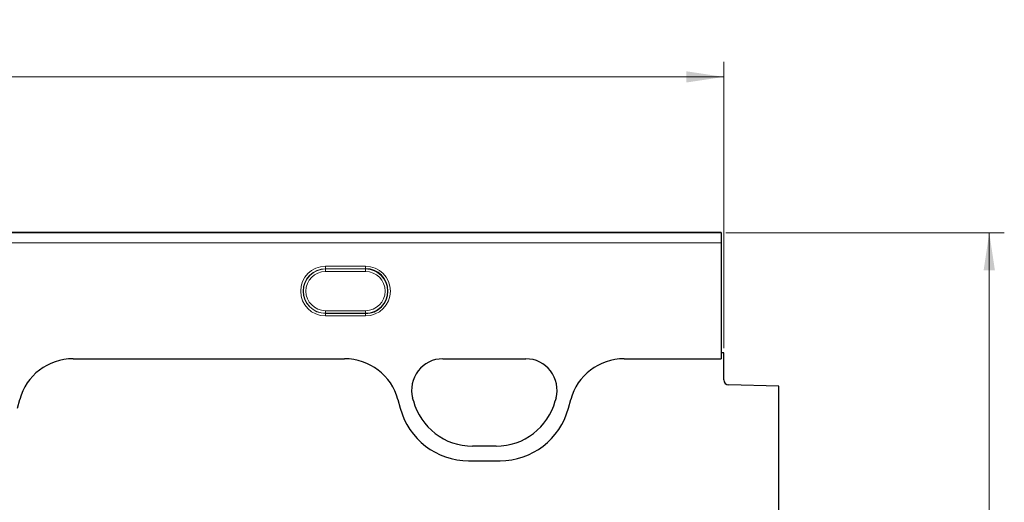
# Model space of a CAD drawing. Units: millimetres. Extents: x 0 to 420, y 0 to 297.
# Drawn here: x 319 to 385, y 216 to 248 of the extents above; entities that cross this region are included whole.
import ezdxf

# ---------------------------------------------------------------- set-up
doc = ezdxf.new("R2010")
doc.units = ezdxf.units.MM
doc.styles.add('SLDTEXTSTYLE0', font='TXT', dxfattribs={"width": 0.605})
doc.dimstyles.new('SLDDIMSTYLE0', dxfattribs={"dimtxt": 2.825151, "dimasz": 2.5, "dimexe": 0, "dimexo": 0.0625, "dimgap": 0.706288, "dimtad": 1, "dimlfac": 3, "dimrnd": 1e-09, "dimzin": 12, "dimdsep": 46, "dimtxsty": 'SLDTEXTSTYLE0', "dimsah": 1, "dimcen": 0.09, "dimadec": 0, "dimazin": 3, "dimtfac": 1, "dimtdec": 3, "dimtofl": 0, "dimtmove": 0, "dimatfit": 3, "dimfxl": 0, "dimfrac": 2, "dimtolj": 1, "dimtzin": 12, "dimarcsym": 0})
doc.dimstyles.new('SLDDIMSTYLE1', dxfattribs={"dimtxt": 2.825151, "dimasz": 2.5, "dimexe": 0, "dimexo": 0.0625, "dimgap": 0.706288, "dimtad": 1, "dimdec": 0, "dimlfac": 3, "dimrnd": 1e-09, "dimzin": 12, "dimdsep": 46, "dimtxsty": 'SLDTEXTSTYLE0', "dimsah": 1, "dimcen": 0.09, "dimadec": 0, "dimazin": 3, "dimtfac": 1, "dimtdec": 3, "dimtofl": 0, "dimtmove": 0, "dimatfit": 3, "dimfxl": 0, "dimfrac": 2, "dimtolj": 1, "dimtzin": 12, "dimarcsym": 0})

# ---------------------------------------------------------------- blocks, each defined once
blk = doc.blocks.new('_D')
at = {"color": 7, "linetype": 'Continuous', "lineweight": 0}
for p, q in [((199.638, 226.636), (199.638, 245.676)), ((366.304, 226.636), (366.304, 245.676)), ((199.638, 244.676), (366.304, 244.676))]:
    blk.add_line(p, q, dxfattribs=at)
at = {"color": 7, "linetype": 'Continuous', "lineweight": 18}
for points in [[(199.638, 244.676), (202.138, 244.301), (202.138, 245.051)], [(366.304, 244.676), (363.804, 245.051), (363.804, 244.301)]]:
    blk.add_solid(points, dxfattribs=at)
at = {"color": 7, "linetype": 'Continuous', "lineweight": 18, "insert": (279.737, 248.428), "char_height": 2.9104, "attachment_point": 1, "style": 'SLDTEXTSTYLE0'}
blk.add_mtext('500', dxfattribs=at)
blk = doc.blocks.new('_D_1')
at = {"color": 7, "linetype": 'Continuous', "lineweight": 0}
for p, q in [((366.438, 234.316), (384.971, 234.316)), ((383.971, 234.316), (383.971, 182.002)), ((370.271, 182.002), (384.971, 182.002))]:
    blk.add_line(p, q, dxfattribs=at)
at = {"color": 7, "linetype": 'Continuous', "lineweight": 18}
for points in [[(383.971, 234.316), (383.596, 231.816), (384.346, 231.816)], [(383.971, 182.002), (384.346, 184.502), (383.596, 184.502)]]:
    blk.add_solid(points, dxfattribs=at)
at = {"color": 7, "linetype": 'Continuous', "lineweight": 18, "insert": (380.219, 204.925), "char_height": 2.9104, "attachment_point": 1, "rotation": 90, "style": 'SLDTEXTSTYLE0'}
blk.add_mtext('157', dxfattribs=at)

msp = doc.modelspace()

# ---------------------------------------------------------------- linework, layer by layer
at = {"color": 7, "linetype": 'Continuous', "lineweight": 25}
for p, q in [((366.1378, 234.3341), (199.8044, 234.3341)), ((366.1378, 234.3341), (366.1378, 234.3332)), ((366.1378, 234.3332), (366.1378, 234.3158)), ((366.1378, 234.3158), (366.1378, 233.65)), ((366.1378, 233.65), (366.1378, 225.9322)), ((366.1378, 226.3355), (366.1378, 225.9322)), ((366.3044, 226.3355), (366.1378, 226.3355)), ((366.3044, 224.5269), (366.3044, 226.3355)), ((323.0035, 225.9322), (341.0729, 225.9322)), ((347.6028, 225.9322), (353.1412, 225.9322)), ((359.6711, 225.9322), (366.1378, 225.9322)), ((369.9711, 224.1062), (366.629, 224.1937)), ((369.9711, 207.1241), (369.9711, 224.1062)), ((319.2979, 222.6428), (319.4544, 223.227)), ((344.622, 223.227), (344.7786, 222.6428)), ((345.6524, 223.1417), (345.603, 223.326)), ((355.141, 223.326), (355.0916, 223.1417)), ((355.9654, 222.6428), (356.122, 223.227)), ((351.1599, 220.1249), (349.5841, 220.1249)), ((349.3283, 219.1516), (351.4157, 219.1516))]:
    msp.add_line(p, q, dxfattribs=at)
at = {"color": 8, "linetype": 'Continuous', "lineweight": 18}
for p, q in [((366.1378, 234.3332), (199.8044, 234.3332)), ((199.8044, 234.3158), (366.1378, 234.3158)), ((366.1378, 233.65), (199.8044, 233.65)), ((339.8044, 232.0882), (342.4711, 232.0882)), ((339.8044, 231.9222), (339.8044, 232.0882)), ((342.4711, 231.9222), (342.4711, 232.0882)), ((342.4711, 231.9222), (339.8044, 231.9222)), ((339.8044, 231.9051), (339.8044, 231.9222)), ((339.8044, 231.9051), (342.4711, 231.9051)), ((339.8044, 231.739), (339.8044, 231.9051)), ((342.4711, 231.739), (339.8044, 231.739)), ((342.4711, 231.9051), (342.4711, 231.9222)), ((342.4711, 231.739), (342.4711, 231.9051)), ((339.8044, 228.9659), (339.8044, 229.132)), ((339.8044, 229.132), (342.4711, 229.132)), ((342.4711, 228.9659), (339.8044, 228.9659)), ((339.8044, 228.9659), (339.8044, 228.9488)), ((339.8044, 228.7828), (339.8044, 228.9488)), ((339.8044, 228.9488), (342.4711, 228.9488)), ((342.4711, 228.7828), (339.8044, 228.7828)), ((342.4711, 228.9659), (342.4711, 229.132)), ((342.4711, 228.9659), (342.4711, 228.9488)), ((342.4711, 228.7828), (342.4711, 228.9488)), ((323.0035, 225.9322), (341.0729, 225.9322)), ((347.6028, 225.9322), (353.1412, 225.9322)), ((359.6711, 225.9322), (366.1378, 225.9322)), ((344.622, 223.227), (344.7786, 222.6428)), ((345.6524, 223.1417), (345.603, 223.326)), ((355.141, 223.326), (355.0916, 223.1417)), ((355.9654, 222.6428), (356.122, 223.227)), ((351.1599, 220.1249), (349.5841, 220.1249)), ((349.3283, 219.1516), (351.4157, 219.1516))]:
    msp.add_line(p, q, dxfattribs=at)
for centre, radius, start, end in [((339.8044, 230.4355), 1.6527, 90, 270), ((342.4711, 230.4355), 1.6527, 270, 90), ((339.8044, 230.4355), 1.4867, 90, 270), ((339.8044, 230.4355), 1.4696, 90, 270), ((339.8044, 230.4355), 1.3035, 90, 270), ((342.4711, 230.4355), 1.4696, 270, 90), ((342.4711, 230.4355), 1.3035, 270, 90), ((347.6028, 223.8619), 2.0703, 90, 195), ((353.1412, 223.8619), 2.0703, 345, 90), ((349.5841, 224.1952), 4.0703, 195, 270), ((351.1599, 224.1952), 4.0703, 270, 345), ((349.3283, 223.8619), 4.7102, 195, 270), ((351.4157, 223.8619), 4.7102, 270, 345)]:
    msp.add_arc(centre, radius, start, end, dxfattribs=at)
at = {"color": 7, "linetype": 'Continuous', "lineweight": 25}
for centre, radius, start, end in [((342.4711, 230.4355), 1.4867, 270, 90), ((347.6028, 223.8619), 2.0703, 90, 195), ((353.1412, 223.8619), 2.0703, 345, 90), ((366.6378, 224.5269), 0.3333, 180, 268.5), ((349.5841, 224.1952), 4.0703, 195, 270), ((351.1599, 224.1952), 4.0703, 270, 345), ((349.3283, 223.8619), 4.7102, 195, 270), ((351.4157, 223.8619), 4.7102, 270, 345)]:
    msp.add_arc(centre, radius, start, end, dxfattribs=at)
for centre, major_axis, start_param, end_param in [((323.0288, 222.2605), (3.4399, -1.3714), 1.95358, 3.2580048), ((341.0477, 222.2605), (3.4399, 1.3714), 6.1667732, 7.4711979), ((359.6963, 222.2605), (3.4399, -1.3714), 1.95358, 3.2580048)]:
    msp.add_ellipse(centre, major_axis=major_axis, ratio=0.9901343, start_param=start_param, end_param=end_param, dxfattribs=at)
at = {"color": 8, "linetype": 'Continuous', "lineweight": 18}
for centre, major_axis, start_param, end_param in [((323.0288, 222.2605), (3.4399, -1.3714), 1.95358, 3.2580048), ((341.0477, 222.2605), (3.4399, 1.3714), 6.1667732, 7.4711979), ((359.6963, 222.2605), (3.4399, -1.3714), 1.95358, 3.2580048)]:
    msp.add_ellipse(centre, major_axis=major_axis, ratio=0.9901343, start_param=start_param, end_param=end_param, dxfattribs=at)

# ---------------------------------------------------------------- dimensions: what is measured, and where the dimension line sits
at = {"color": 7, "linetype": 'Continuous', "lineweight": 18}
dim = msp.add_linear_dim(base=(366.3044, 244.676), p1=(199.6378, 226.3355), p2=(366.3044, 226.3355), dimstyle='SLDDIMSTYLE0', dxfattribs=at)
dim.commit()
dim.dimension.update_dxf_attribs({"geometry": '_D', "text_midpoint": (282.9711, 244.676), "dimtype": 160})
dim = msp.add_linear_dim(base=(383.9711, 182.0022), p1=(366.1378, 234.3158), p2=(369.9711, 182.0022), angle=90, dimstyle='SLDDIMSTYLE1', dxfattribs=at)
dim.commit()
dim.dimension.update_dxf_attribs({"geometry": '_D_1', "text_midpoint": (383.9711, 208.159), "dimtype": 160})

doc.saveas('drawing.dxf')
